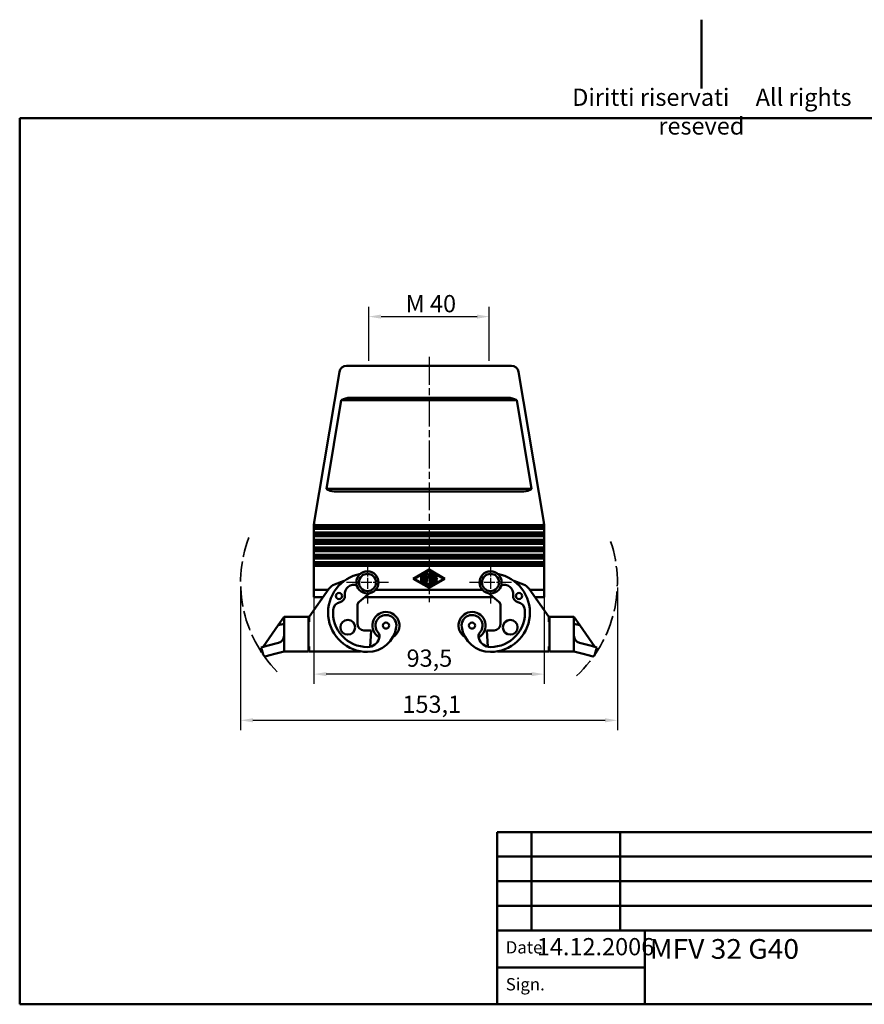
# Model space of a CAD drawing. Extents: x 10 to 287, y 10 to 210.
# Drawn here: x 10 to 182, y 10 to 210 of the extents above; entities that cross this region are included whole.
import ezdxf
from ezdxf.enums import TextEntityAlignment as Align

# ---------------------------------------------------------------- set-up
doc = ezdxf.new("R2010")
doc.units = 0
for name, pattern in [('CHAIN', [0.7087, 0.4724, -0.0591, 0.1181, -0.0591]), ('DASH_DOT', [0.37, 0.24, -0.06, 0.01, -0.06]), ('DASHED', [0.2067, 0.1654, -0.0413])]:
    doc.linetypes.add(name, pattern=pattern)
for name, color, linetype, lineweight in [('Bemaßungen(TC_020513_DIN)', 7, 'Continuous', 25), ('Mittellinie(TC_020513_DIN)', 7, 'DASH_DOT', 25), ('Mittelpunktmarkierung(TC_020513_DIN)', 7, 'Continuous', 25), ('Schraffur', 179, 'Continuous', 9), ('Sichtbare Kanten(TC_020513_DIN)', 7, 'Continuous', 50), ('Skizziergeometrie(ISO)', 7, 'Continuous', 50), ('Skizziergeometrie(TC_020513_DIN)', 7, 'Continuous', 50), ('Symbole(ISO)', 7, 'Continuous', 25)]:
    doc.layers.add(name, color=color, linetype=linetype, lineweight=lineweight)
doc.styles.add('Aktuell-BSI', font='ARIAL.TTF')
doc.styles.add('Kopie von TC 5 mm', font='ARIAL.TTF', dxfattribs={"width": 1.05})
doc.styles.add('TC 2_5 mm', font='ARIAL.TTF', dxfattribs={"width": 0.9})
doc.styles.add('TC 3_5 mm', font='ARIAL.TTF', dxfattribs={"width": 0.8})
doc.styles.add('TC 5 mm', font='ARIAL.TTF', dxfattribs={"width": 0.9})
doc.dimstyles.new('STANDARD-TC_020513_DIN', dxfattribs={"dimtxt": 3.5, "dimasz": 2.5, "dimexe": 2, "dimexo": 1, "dimgap": 0.8, "dimtad": 1, "dimrnd": 1e-08, "dimzin": 12, "dimtxsty": 'Aktuell-BSI', "dimcen": 0.09, "dimdle": 10, "dimclrd": 7, "dimclre": 7, "dimclrt": 7, "dimadec": 0, "dimazin": 3, "dimtfac": 1, "dimtmove": 0, "dimatfit": 3, "dimfxl": 1, "dimtolj": 1, "dimtzin": 0, "dimlwd": 25, "dimlwe": 25, "dimarcsym": 0})

# ---------------------------------------------------------------- blocks, each defined once
blk = doc.blocks.new('Ränder Ilme Rahmen A4 quer')
at = {"layer": 'Skizziergeometrie(ISO)'}
for p, q in [((148.5, 210), (148.5, 196)), ((10, 10), (10, 190)), ((10, 190), (287, 190)), ((10, 10), (287, 10))]:
    blk.add_line(p, q, dxfattribs=at)
at = {"layer": 'Symbole(ISO)', "color": 7, "insert": (148.5, 196), "char_height": 3.5, "attachment_point": 2, "style": 'TC 2_5 mm'}
blk.add_mtext('\\fISOCPEUR|b0|i0;\\H3.5000;    Diritti riservati     All rights reseved', dxfattribs=at)
blk = doc.blocks.new('Schriftfelder Ilme')
at = {"layer": 'Schraffur'}
h = blk.add_hatch(color=7, dxfattribs=at)
edge = h.paths.add_edge_path()
edge.add_line((188.49, 14.02), (186.32, 15.27))
edge.add_line((186.32, 15.27), (186.32, 19.94))
edge.add_arc((185.99, 19.94), 0.333, 0, 180)
edge.add_line((185.66, 19.94), (185.66, 15.27))
edge.add_arc((186.32, 15.27), 0.667, 180, 240.0184)
edge.add_line((185.99, 14.69), (188.16, 13.44))
edge.add_arc((188.32, 13.73), 0.333, 240.0184, 420.0184)
h = blk.add_hatch(color=7, dxfattribs=at)
edge = h.paths.add_edge_path()
edge.add_line((188.66, 18.85), (187.48, 20.89))
edge.add_arc((187.25, 20.75), 0.265, 30, 180)
edge.add_line((186.99, 20.75), (186.99, 15.85))
edge.add_arc((187.32, 15.85), 0.333, 180, 360)
edge.add_line((187.66, 15.85), (187.66, 19.25))
edge.add_line((187.66, 19.25), (188.51, 17.77))
edge.add_arc((188.66, 17.85), 0.167, 210, 330)
edge.add_line((188.8, 17.77), (189.66, 19.25))
edge.add_line((189.66, 19.25), (189.66, 14.29))
edge.add_arc((189.99, 14.29), 0.333, 180, 360)
edge.add_line((190.32, 14.29), (190.32, 20.75))
edge.add_arc((190.06, 20.75), 0.265, 0, 150)
edge.add_line((189.83, 20.89), (188.66, 18.85))
h = blk.add_hatch(color=7, dxfattribs=at)
edge = h.paths.add_edge_path()
edge.add_arc((192.69, 15.85), 0.333, 299.9816, 479.9816)
edge.add_line((192.52, 16.14), (191.66, 15.63))
edge.add_line((191.66, 15.63), (191.66, 17.17))
edge.add_line((191.66, 17.17), (192.69, 17.17))
edge.add_arc((192.69, 17.5), 0.333, 270, 450)
edge.add_line((192.69, 17.83), (191.66, 17.83))
edge.add_line((191.66, 17.83), (191.66, 19.37))
edge.add_line((191.66, 19.37), (192.52, 18.87))
edge.add_arc((192.69, 19.15), 0.333, 240.0184, 420.0184)
edge.add_line((192.86, 19.44), (191.49, 20.23))
edge.add_arc((191.32, 19.94), 0.333, 60.0184, 180)
edge.add_line((190.99, 19.94), (190.99, 15.06))
edge.add_arc((191.32, 15.06), 0.333, 180, 299.9816)
edge.add_line((191.49, 14.77), (192.86, 15.56))
h = blk.add_hatch(color=7, dxfattribs=at)
edge = h.paths.add_edge_path()
edge.add_arc((184.66, 19.15), 0.333, 0, 180)
edge.add_line((184.32, 19.15), (184.32, 15.85))
edge.add_arc((184.66, 15.85), 0.333, 180, 360)
edge.add_line((184.99, 15.85), (184.99, 19.15))
for p, q in [((186.99, 20.75), (186.99, 15.85)), ((188.66, 18.85), (187.48, 20.89)), ((189.83, 20.89), (188.66, 18.85)), ((190.32, 14.29), (190.32, 20.75)), ((191.49, 20.23, 10), (192.86, 19.44, 10)), ((184.32, 15.85, 10), (184.32, 19.15, 10)), ((184.99, 19.15, 10), (184.99, 15.85, 10)), ((185.66, 19.94), (185.66, 15.27)), ((186.32, 15.27), (186.32, 19.94)), ((187.66, 19.25), (188.51, 17.77)), ((187.66, 15.85), (187.66, 19.25)), ((188.8, 17.77), (189.66, 19.25)), ((189.66, 19.25), (189.66, 14.29)), ((190.99, 15.06, 10), (190.99, 19.94, 10)), ((191.66, 19.37, 10), (191.66, 17.83, 10)), ((192.52, 18.87, 10), (191.66, 19.37, 10)), ((191.66, 17.83, 10), (192.69, 17.83, 10)), ((191.66, 17.17, 10), (191.66, 15.63, 10)), ((192.69, 17.17, 10), (191.66, 17.17, 10)), ((191.66, 15.63, 10), (192.52, 16.14, 10)), ((185.99, 14.69), (188.16, 13.44)), ((188.49, 14.02), (186.32, 15.27)), ((192.86, 15.56, 10), (191.49, 14.77, 10))]:
    blk.add_line(p, q)
for centre, radius, start, end in [((185.99, 19.94), 0.333, 0, 180), ((187.25, 20.75), 0.265, 30, 180), ((190.06, 20.75), 0.265, 0, 150), ((191.32, 19.94, 10), 0.333, 60.0184, 180), ((184.66, 19.15, 10), 0.333, 0, 180), ((192.69, 19.15, 10), 0.333, 240.0184, 60.0184), ((188.66, 17.85), 0.167, 210, 330), ((192.69, 15.85, 10), 0.333, 299.9816, 119.9816), ((192.69, 17.5, 10), 0.333, 270, 90), ((184.66, 15.85, 10), 0.333, 180, 0), ((186.32, 15.27), 0.667, 180, 240.0184), ((187.32, 15.85), 0.333, 180, 0), ((188.32, 13.73), 0.333, 240.0184, 60.0184), ((189.99, 14.29), 0.333, 180, 0), ((191.32, 15.06, 10), 0.333, 180, 299.9816)]:
    blk.add_arc(centre, radius, start, end)
at = {"layer": 'Skizziergeometrie(ISO)'}
for p, q in [((19.98, 45), (199.98, 45)), ((19.98, 45), (19.98, 10)), ((26.98, 45), (26.98, 25)), ((44.98, 45), (44.98, 25)), ((19.98, 40), (199.98, 40)), ((19.98, 35), (199.98, 35)), ((19.98, 30), (199.98, 30)), ((19.98, 25), (199.98, 25)), ((49.98, 10), (49.98, 25)), ((159.98, 25), (159.98, 10)), ((177.33, 25), (177.33, 10)), ((180.24, 17.65), (188.66, 22.5)), ((188.66, 22.5), (197.07, 17.65)), ((186.99, 15.85), (186.99, 20.75)), ((187.48, 20.89), (188.66, 18.85)), ((189.83, 20.89), (188.66, 18.85)), ((190.32, 14.29), (190.32, 20.75)), ((191.49, 20.23), (192.86, 19.44)), ((184.32, 15.85), (184.32, 19.15)), ((184.99, 19.15), (184.99, 15.85)), ((185.66, 15.27), (185.66, 19.94)), ((186.32, 19.94), (186.32, 15.27)), ((187.66, 19.25), (187.66, 15.85)), ((188.51, 17.77), (187.66, 19.25)), ((189.66, 19.25), (188.8, 17.77)), ((189.66, 14.29), (189.66, 19.25)), ((190.99, 15.06), (190.99, 19.94)), ((191.66, 19.37), (191.66, 17.83)), ((192.52, 18.87), (191.66, 19.37)), ((19.98, 17.5), (49.98, 17.5)), ((188.66, 12.5), (180.24, 17.36)), ((197.07, 17.36), (188.66, 12.5)), ((191.66, 17.83), (192.69, 17.83)), ((191.66, 17.17), (191.66, 15.63)), ((192.69, 17.17), (191.66, 17.17)), ((191.66, 15.63), (192.52, 16.14)), ((188.16, 13.44), (185.99, 14.69)), ((186.32, 15.27), (188.49, 14.02)), ((192.86, 15.56), (191.49, 14.77))]:
    blk.add_line(p, q, dxfattribs=at)
for centre, radius, start, end in [((185.99, 19.94), 0.333, 0, 180), ((187.25, 20.75), 0.265, 30, 180), ((190.06, 20.75), 0.265, 0, 150), ((191.32, 19.94), 0.333, 60.0184, 180), ((184.66, 19.15), 0.333, 0, 180), ((192.69, 19.15), 0.333, 240.0184, 60.0184), ((180.32, 17.5), 0.167, 119.9816, 240.0184), ((188.66, 17.85), 0.167, 210, 330), ((192.69, 15.85), 0.333, 299.9816, 119.9816), ((192.69, 17.5), 0.333, 270, 90), ((196.99, 17.5), 0.167, 299.9816, 60.0184), ((184.66, 15.85), 0.333, 180, 0), ((186.32, 15.27), 0.667, 180, 240.0184), ((187.32, 15.85), 0.333, 180, 0), ((188.32, 13.73), 0.333, 240.0184, 60.0184), ((189.99, 14.29), 0.333, 180, 0), ((191.32, 15.06), 0.333, 180, 299.9816)]:
    blk.add_arc(centre, radius, start, end, dxfattribs=at)
at = {"layer": 'Symbole(ISO)', "color": 7}
for s, insert, char_height, width, attachment_point, style in [('Scale', (168.66, 22.5), 2.5, 17.3406, 5, 'TC 2_5 mm'), (' Date', (20.98, 21.25), 2.5, 8.9975, 4, 'TC 2_5 mm'), ('14.12.2006', (39.98, 21.25), 3.5, 20.9533, 5, 'TC 3_5 mm'), (' Sign.', (20.98, 13.75), 2.5, 8.971, 4, 'TC 2_5 mm')]:
    blk.add_mtext(s, dxfattribs=dict(at, insert=insert, char_height=char_height, width=width, attachment_point=attachment_point, style=style))
at = {"layer": 'Symbole(ISO)', "color": 7, "style": 'Kopie von TC 5 mm', "width": 1.05}
blk.add_attdef('BAUTEILNUMMER', text='', height=4, dxfattribs=at).set_placement((50.98, 21.25), align=Align.MIDDLE_LEFT)
at = {"layer": 'Symbole(ISO)', "color": 7, "style": 'TC 5 mm', "width": 0.9}
blk.add_attdef('FirstViewScale', text='', height=5, dxfattribs=at).set_placement((168.66, 15), align=Align.MIDDLE_CENTER)
blk = doc.blocks.new('*D11')
at = {"layer": 'Bemaßungen(TC_020513_DIN)', "color": 7, "linetype": 'Continuous', "lineweight": 25}
for p, q in [((80.92, 140.69), (80.92, 151.69)), ((105.42, 140.69), (105.42, 151.69)), ((83.42, 149.69), (102.92, 149.69))]:
    blk.add_line(p, q, dxfattribs=at)
at = {"layer": 'Bemaßungen(TC_020513_DIN)', "color": 7, "linetype": 'Continuous'}
for points in [[(83.42, 150.11), (83.42, 149.27), (80.92, 149.69)], [(102.92, 150.11), (102.92, 149.27), (105.42, 149.69)]]:
    blk.add_solid(points, dxfattribs=at)
at = {"layer": 'Defpoints', "color": 0, "linetype": 'Continuous'}
for p in [(105.42, 149.69), (80.92, 139.69), (105.42, 139.69)]:
    blk.add_point(p, dxfattribs=at)
at = {"layer": 'Bemaßungen(TC_020513_DIN)', "color": 7, "linetype": 'Continuous', "lineweight": 25, "insert": (87.35, 154.07), "char_height": 3.5, "attachment_point": 1, "style": 'Aktuell-BSI'}
blk.add_mtext('\\A1; M 40', dxfattribs=at)
blk = doc.blocks.new('*D15')
at = {"layer": 'Bemaßungen(TC_020513_DIN)', "color": 7, "linetype": 'Continuous', "lineweight": 25}
for p, q in [((116.54, 98.07), (116.54, 75.07)), ((69.79, 93.19), (69.79, 75.07)), ((114.04, 77.07), (72.29, 77.07))]:
    blk.add_line(p, q, dxfattribs=at)
at = {"layer": 'Bemaßungen(TC_020513_DIN)', "color": 7, "linetype": 'Continuous'}
for points in [[(72.29, 77.48), (72.29, 76.65), (69.79, 77.07)], [(114.04, 77.48), (114.04, 76.65), (116.54, 77.07)]]:
    blk.add_solid(points, dxfattribs=at)
at = {"layer": 'Defpoints', "color": 0, "linetype": 'Continuous'}
for p in [(116.54, 99.07), (69.79, 94.19), (69.79, 77.07)]:
    blk.add_point(p, dxfattribs=at)
at = {"layer": 'Bemaßungen(TC_020513_DIN)', "color": 7, "linetype": 'Continuous', "lineweight": 25, "insert": (88.61, 82.07), "char_height": 3.5, "attachment_point": 1, "style": 'Aktuell-BSI'}
blk.add_mtext('\\A1;93,5', dxfattribs=at)
blk = doc.blocks.new('*D16')
at = {"layer": 'Bemaßungen(TC_020513_DIN)', "color": 7, "linetype": 'Continuous', "lineweight": 25}
for p, q in [((54.89, 94.69), (54.89, 65.69)), ((131.44, 94.69), (131.44, 65.69)), ((57.39, 67.69), (128.94, 67.69))]:
    blk.add_line(p, q, dxfattribs=at)
at = {"layer": 'Bemaßungen(TC_020513_DIN)', "color": 7, "linetype": 'Continuous'}
for points in [[(57.39, 68.11), (57.39, 67.27), (54.89, 67.69)], [(128.94, 68.11), (128.94, 67.27), (131.44, 67.69)]]:
    blk.add_solid(points, dxfattribs=at)
at = {"layer": 'Defpoints', "color": 0, "linetype": 'Continuous'}
for p in [(54.89, 95.69), (131.44, 95.69), (131.44, 67.69)]:
    blk.add_point(p, dxfattribs=at)
at = {"layer": 'Bemaßungen(TC_020513_DIN)', "color": 7, "linetype": 'Continuous', "lineweight": 25, "insert": (87.76, 72.7), "char_height": 3.5, "attachment_point": 1, "style": 'Aktuell-BSI'}
blk.add_mtext('\\A1;153,1', dxfattribs=at)

msp = doc.modelspace()

# ---------------------------------------------------------------- linework, layer by layer
at = {"layer": 'Mittellinie(TC_020513_DIN)', "linetype": 'CHAIN', "ltscale": 11.993792}
msp.add_line((93.1652, 141.5081), (93.1652, 91.691), dxfattribs=at)
at = {"layer": 'Mittelpunktmarkierung(TC_020513_DIN)', "linetype": 'CHAIN', "ltscale": 4.721865}
for p, q in [((80.6652, 99.941), (80.6652, 91.441)), ((105.6652, 99.941), (105.6652, 91.441)), ((84.9152, 95.691), (76.4152, 95.691)), ((109.9152, 95.691), (101.4152, 95.691))]:
    msp.add_line(p, q, dxfattribs=at)
at = {"layer": 'Sichtbare Kanten(TC_020513_DIN)'}
for p, q in [((74.955, 138.4395), (69.8316, 107.9377)), ((76.4342, 139.691), (77.9553, 139.691)), ((108.3751, 139.691), (77.9553, 139.691)), ((108.3751, 139.691), (109.8961, 139.691)), ((116.4987, 107.9377), (111.3754, 138.4395)), ((72.3265, 114.691), (75.3499, 132.691)), ((75.3499, 132.691), (110.9805, 132.691)), ((77.1154, 133.191), (109.215, 133.191)), ((110.9805, 132.691), (114.0039, 114.691)), ((72.3265, 114.691), (114.0039, 114.691)), ((112.4064, 114.191), (73.924, 114.191)), ((69.7902, 107.4408), (69.7902, 107.316)), ((69.7902, 107.316), (69.7902, 106.566)), ((69.7902, 107.316), (70.0402, 107.066)), ((69.7902, 107.316), (72.7902, 107.316)), ((69.7902, 106.566), (70.0402, 106.816)), ((69.7902, 106.566), (69.7902, 105.816)), ((72.7902, 106.566), (69.7902, 106.566)), ((72.7902, 107.066), (70.0402, 107.066)), ((70.0402, 106.816), (72.7902, 106.816)), ((70.1402, 106.816), (70.1402, 107.066)), ((113.5402, 107.316), (72.7902, 107.316)), ((72.7902, 107.066), (113.5402, 107.066)), ((113.5402, 106.816), (72.7902, 106.816)), ((72.7902, 106.566), (113.5402, 106.566)), ((113.5402, 107.316), (116.5402, 107.316)), ((116.2902, 107.066), (113.5402, 107.066)), ((113.5402, 106.816), (116.2902, 106.816)), ((116.5402, 106.566), (113.5402, 106.566)), ((116.1902, 106.816), (116.1902, 107.066)), ((116.2902, 107.066), (116.5402, 107.316)), ((116.5402, 106.566), (116.2902, 106.816)), ((116.5402, 107.316), (116.5402, 107.4408)), ((116.5402, 106.566), (116.5402, 107.316)), ((116.5402, 105.816), (116.5402, 106.566)), ((69.7902, 105.816), (69.7902, 105.066)), ((69.7902, 105.816), (72.7902, 105.816)), ((69.7902, 105.816), (70.0402, 105.566)), ((69.7902, 105.066), (70.0402, 105.316)), ((69.7902, 105.066), (69.7902, 104.316)), ((72.7902, 105.066), (69.7902, 105.066)), ((69.7902, 104.316), (69.7902, 103.566)), ((69.7902, 104.316), (72.7902, 104.316)), ((69.7902, 104.316), (70.0402, 104.066)), ((72.7902, 105.566), (70.0402, 105.566)), ((70.0402, 105.316), (72.7902, 105.316)), ((72.7902, 104.066), (70.0402, 104.066)), ((70.1402, 105.316), (70.1402, 105.566)), ((70.1402, 103.816), (70.1402, 104.066)), ((113.5402, 105.816), (72.7902, 105.816)), ((72.7902, 105.566), (113.5402, 105.566)), ((113.5402, 105.316), (72.7902, 105.316)), ((72.7902, 105.066), (113.5402, 105.066)), ((113.5402, 104.316), (72.7902, 104.316)), ((72.7902, 104.066), (113.5402, 104.066)), ((113.5402, 105.816), (116.5402, 105.816)), ((116.2902, 105.566), (113.5402, 105.566)), ((113.5402, 105.316), (116.2902, 105.316)), ((116.5402, 105.066), (113.5402, 105.066)), ((113.5402, 104.316), (116.5402, 104.316)), ((116.2902, 104.066), (113.5402, 104.066)), ((116.1902, 105.316), (116.1902, 105.566)), ((116.1902, 103.816), (116.1902, 104.066)), ((116.2902, 105.566), (116.5402, 105.816)), ((116.5402, 105.066), (116.2902, 105.316)), ((116.2902, 104.066), (116.5402, 104.316)), ((116.5402, 105.066), (116.5402, 105.816)), ((116.5402, 104.316), (116.5402, 105.066)), ((116.5402, 103.566), (116.5402, 104.316)), ((69.7902, 103.566), (70.0402, 103.816)), ((69.7902, 103.566), (69.7902, 102.816)), ((72.7902, 103.566), (69.7902, 103.566)), ((69.7902, 102.816), (69.7902, 102.066)), ((69.7902, 102.816), (72.7902, 102.816)), ((69.7902, 102.816), (70.0402, 102.566)), ((69.7902, 102.066), (70.0402, 102.316)), ((69.7902, 102.066), (69.7902, 101.316)), ((72.7902, 102.066), (69.7902, 102.066)), ((70.0402, 103.816), (72.7902, 103.816)), ((72.7902, 102.566), (70.0402, 102.566)), ((70.0402, 102.316), (72.7902, 102.316)), ((70.1402, 102.316), (70.1402, 102.566)), ((113.5402, 103.816), (72.7902, 103.816)), ((72.7902, 103.566), (113.5402, 103.566)), ((113.5402, 102.816), (72.7902, 102.816)), ((72.7902, 102.566), (113.5402, 102.566)), ((113.5402, 102.316), (72.7902, 102.316)), ((72.7902, 102.066), (113.5402, 102.066)), ((113.5402, 103.816), (116.2902, 103.816)), ((116.5402, 103.566), (113.5402, 103.566)), ((113.5402, 102.816), (116.5402, 102.816)), ((116.2902, 102.566), (113.5402, 102.566)), ((113.5402, 102.316), (116.2902, 102.316)), ((116.5402, 102.066), (113.5402, 102.066)), ((116.1902, 102.316), (116.1902, 102.566)), ((116.5402, 103.566), (116.2902, 103.816)), ((116.2902, 102.566), (116.5402, 102.816)), ((116.5402, 102.066), (116.2902, 102.316)), ((116.5402, 102.816), (116.5402, 103.566)), ((116.5402, 102.066), (116.5402, 102.816)), ((116.5402, 101.316), (116.5402, 102.066)), ((69.7902, 101.316), (69.7902, 100.566)), ((69.7902, 101.316), (72.7902, 101.316)), ((69.7902, 101.316), (70.0402, 101.066)), ((69.7902, 100.566), (70.0402, 100.816)), ((69.7902, 100.566), (69.7902, 99.816)), ((72.7902, 100.566), (69.7902, 100.566)), ((72.7902, 101.066), (70.0402, 101.066)), ((70.0402, 100.816), (72.7902, 100.816)), ((70.1402, 100.816), (70.1402, 101.066)), ((113.5402, 101.316), (72.7902, 101.316)), ((72.7902, 101.066), (113.5402, 101.066)), ((113.5402, 100.816), (72.7902, 100.816)), ((72.7902, 100.566), (113.5402, 100.566)), ((113.5402, 101.316), (116.5402, 101.316)), ((116.2902, 101.066), (113.5402, 101.066)), ((113.5402, 100.816), (116.2902, 100.816)), ((116.5402, 100.566), (113.5402, 100.566)), ((116.1902, 100.816), (116.1902, 101.066)), ((116.2902, 101.066), (116.5402, 101.316)), ((116.5402, 100.566), (116.2902, 100.816)), ((116.5402, 100.566), (116.5402, 101.316)), ((116.5402, 99.816), (116.5402, 100.566)), ((69.7902, 99.816), (69.7902, 99.066)), ((69.7902, 99.816), (72.7902, 99.816)), ((69.7902, 99.816), (70.0402, 99.566)), ((69.7902, 99.066), (70.0402, 99.316)), ((69.7902, 99.066), (69.7902, 94.191)), ((72.7902, 99.066), (69.7902, 99.066)), ((72.7902, 99.566), (70.0402, 99.566)), ((70.0402, 99.316), (72.7902, 99.316)), ((70.1402, 99.316), (70.1402, 99.566)), ((113.5402, 99.816), (72.7902, 99.816)), ((72.7902, 99.566), (113.5402, 99.566)), ((113.5402, 99.316), (72.7902, 99.316)), ((72.7902, 99.066), (113.5402, 99.066)), ((89.915, 96.441), (93.1652, 98.3153)), ((93.1652, 98.171), (90.1652, 96.441)), ((93.1652, 98.3153), (96.4154, 96.441)), ((96.1652, 96.441), (93.1652, 98.171)), ((113.5402, 99.816), (116.5402, 99.816)), ((116.2902, 99.566), (113.5402, 99.566)), ((113.5402, 99.316), (116.2902, 99.316)), ((116.5402, 99.066), (113.5402, 99.066)), ((116.1902, 99.316), (116.1902, 99.566)), ((116.2902, 99.566), (116.5402, 99.816)), ((116.5402, 99.066), (116.2902, 99.316)), ((116.5402, 99.066), (116.5402, 99.816)), ((116.5402, 94.191), (116.5402, 99.066)), ((73.9734, 95.2765), (75.9574, 96.0341)), ((93.1652, 94.5667), (89.915, 96.441)), ((90.1652, 96.441), (93.1652, 94.711)), ((91.5402, 95.946), (91.5402, 96.936)), ((91.7902, 96.936), (91.7902, 95.946)), ((92.0402, 95.6628), (92.0402, 97.2192)), ((92.2902, 97.2192), (92.2902, 95.735)), ((92.5402, 95.946), (92.5402, 97.5075)), ((92.7654, 97.5823), (93.1652, 97.0467)), ((92.7902, 97.1311), (92.7902, 95.946)), ((93.1652, 96.6288), (92.7902, 97.1311)), ((93.1652, 97.0467), (93.565, 97.5823)), ((93.5402, 97.1311), (93.1652, 96.6288)), ((96.4154, 96.441), (93.1652, 94.5667)), ((93.1652, 94.711), (96.1652, 96.441)), ((93.5402, 95.3745), (93.5402, 97.1311)), ((93.7902, 97.5075), (93.7902, 95.3745)), ((94.0402, 95.6628), (94.0402, 97.2192)), ((94.2276, 97.3274), (94.7276, 97.0391)), ((94.2902, 97.0028), (94.2902, 96.566)), ((94.6027, 96.8225), (94.2902, 97.0028)), ((94.2902, 96.566), (94.6652, 96.566)), ((94.2902, 96.316), (94.2902, 95.8792)), ((94.6652, 96.316), (94.2902, 96.316)), ((94.2902, 95.8792), (94.6027, 96.0594)), ((112.357, 95.2765), (110.3729, 96.0341)), ((68.8152, 88.691), (72.8211, 94.3803)), ((69.7877, 94.191), (72.6878, 94.191)), ((69.7877, 92.691), (69.7877, 94.191)), ((103.9881, 94.191), (82.3422, 94.191)), ((93.1027, 94.9779), (92.1027, 95.5545)), ((92.2902, 95.735), (93.2276, 95.1944)), ((94.7276, 95.8429), (94.2276, 95.5545)), ((117.5152, 88.691), (113.5093, 94.3803)), ((113.6426, 94.191), (116.5427, 94.191)), ((116.5427, 92.691), (116.5427, 94.191)), ((69.7877, 92.691), (71.6316, 92.691)), ((81.0998, 93.4834), (78.9493, 91.7787)), ((106.2302, 92.691), (80.1002, 92.691)), ((105.2306, 93.4834), (107.3811, 91.7787)), ((114.6988, 92.691), (116.5427, 92.691)), ((78.6652, 91.191), (78.6652, 87.191)), ((107.6652, 91.191), (107.6652, 87.191)), ((63.6852, 88.6482), (62.5246, 86.9961)), ((63.6852, 88.6482), (63.7152, 88.6563)), ((63.7152, 81.6642), (63.7152, 88.691)), ((63.7152, 88.691), (68.7152, 88.691)), ((68.7152, 81.691), (68.7152, 88.691)), ((68.8152, 87.691), (68.8152, 88.691)), ((117.5152, 87.691), (117.5152, 88.691)), ((117.6152, 81.691), (117.6152, 88.691)), ((122.6152, 88.691), (117.6152, 88.691)), ((122.6152, 81.6642), (122.6152, 88.691)), ((122.6452, 88.6482), (122.6152, 88.6563)), ((123.8058, 86.9961), (122.6452, 88.6482)), ((62.5246, 86.9961), (59.4673, 82.644)), ((62.5246, 86.9961), (63.7152, 87.3151)), ((68.7152, 87.691), (68.8152, 87.691)), ((117.6152, 87.691), (117.5152, 87.691)), ((123.8058, 86.9961), (122.6152, 87.3151)), ((126.8631, 82.644), (123.8058, 86.9961)), ((79.9152, 85.941), (81.4152, 85.941)), ((81.4152, 85.941), (81.2203, 82.6284)), ((104.9152, 85.941), (105.11, 82.6284)), ((106.4152, 85.941), (104.9152, 85.941)), ((59.0957, 82.497), (60.1823, 82.7881)), ((59.0957, 82.497), (59.4839, 81.0481)), ((59.4792, 82.5997), (59.4673, 82.644)), ((60.1823, 82.7881), (62.6034, 83.4368)), ((68.8152, 82.691), (68.7152, 82.691)), ((68.8152, 81.691), (68.8152, 82.691)), ((117.5152, 82.691), (117.6152, 82.691)), ((117.5152, 81.691), (117.5152, 82.691)), ((123.727, 83.4368), (126.148, 82.7881)), ((126.148, 82.7881), (127.2347, 82.497)), ((126.8465, 81.0481), (127.2347, 82.497)), ((126.8512, 82.5997), (126.8631, 82.644)), ((60.8207, 80.8886), (60.0963, 80.6945)), ((60.8207, 80.8886), (61.827, 81.1582)), ((61.827, 81.1582), (63.7152, 81.6642)), ((63.7152, 81.6642), (63.8152, 81.691)), ((68.7152, 81.691), (63.8152, 81.691)), ((79.2565, 81.691), (68.8152, 81.691)), ((107.0739, 81.691), (117.5152, 81.691)), ((117.6152, 81.691), (122.5152, 81.691)), ((122.6152, 81.6642), (122.5152, 81.691)), ((122.6152, 81.6642), (124.5034, 81.1582)), ((124.5034, 81.1582), (125.5097, 80.8886)), ((126.2341, 80.6945), (125.5097, 80.8886))]:
    msp.add_line(p, q, dxfattribs=at)
for centre, radius in [((80.6652, 95.691), 2.25), ((80.6652, 95.691), 1.75), ((105.6652, 95.691), 2.25), ((105.6652, 95.691), 1.75), ((74.8652, 92.941), 0.625), ((111.4652, 92.941), 0.625), ((76.6652, 86.5855), 1.5), ((109.6652, 86.5855), 1.5), ((84.4152, 86.941), 0.625), ((101.9152, 86.941), 0.625)]:
    msp.add_circle(centre, radius, dxfattribs=at)
for centre, radius, start, end in [((76.4342, 138.191), 1.5, 90, 170.465106), ((109.8961, 138.191), 1.5, 9.534894, 90), ((72.7902, 107.4408), 3, 170.465106, 180), ((113.5402, 107.4408), 3, 0, 9.534894), ((80.6652, 89.566), 8, 100.193542, 270), ((91.6652, 96.936), 0.125, 0, 180), ((92.1652, 97.2192), 0.125, 0, 180), ((92.6652, 97.5075), 0.125, 36.743395, 180), ((93.6652, 97.5075), 0.125, 0, 143.256605), ((94.1652, 97.2192), 0.125, 60.029384, 180), ((94.6652, 96.9308), 0.125, 240.029384, 60.029384), ((94.6652, 95.9512), 0.125, 299.970616, 119.970616), ((94.6652, 96.441), 0.125, 270, 90), ((105.6652, 89.566), 8, 270, 79.806458), ((74.8652, 92.941), 2.5, 110.899838, 144.85031), ((77.823, 93.441), 1.75, 66.955041, 189.594068), ((91.6652, 95.946), 0.125, 180, 0), ((92.1652, 95.6628), 0.125, 180, 240.029384), ((92.6652, 95.946), 0.125, 180, 0), ((93.1652, 95.0862), 0.125, 240.029384, 60.029384), ((93.6652, 95.3745), 0.125, 180, 0), ((94.1652, 95.6628), 0.125, 180, 299.970616), ((108.5074, 93.441), 1.75, 350.405932, 113.044959), ((111.4652, 92.941), 2.5, 35.14969, 69.100162), ((74.8649, 92.941), 1.25, 280.910376, 9.594068), ((111.4654, 92.941), 1.25, 170.405932, 259.089624), ((80.6652, 89.566), 7, 175.310408, 270), ((75.4328, 89.9952), 1.75, 100.910376, 175.310408), ((79.4152, 91.191), 0.75, 128.402821, 180), ((105.6652, 89.566), 7, 270, 4.689592), ((106.9152, 91.191), 0.75, 0, 51.597179), ((110.8976, 89.9952), 1.75, 4.689592, 79.089624), ((84.4152, 86.941), 2.75, 300.621118, 241.472565), ((84.4152, 86.941), 2.125, 351.828766, 221.004737), ((101.9152, 86.941), 2.75, 298.527435, 239.378882), ((101.9152, 86.941), 2.125, 318.995263, 188.171234), ((79.9152, 87.191), 1.25, 180, 270), ((80.6652, 87.4795), 5.9135, 270, 351.828766), ((105.6652, 87.4795), 5.9135, 188.171234, 270), ((106.4152, 87.191), 1.25, 270, 0), ((62.2152, 84.8857), 1.5, 285, 0), ((80.6652, 85.066), 2.5, 270, 344.244798), ((81.8682, 84.7266), 1.25, 344.244798, 41.004737), ((104.4622, 84.7266), 1.25, 138.995263, 195.755202), ((105.6652, 85.066), 2.5, 195.755202, 270), ((124.1152, 84.8857), 1.5, 180, 255), ((59.9669, 81.1775), 0.5, 195, 285), ((126.3635, 81.1775), 0.5, 255, 345)]:
    msp.add_arc(centre, radius, start, end, dxfattribs=at)
for centre, major_axis, start_param, end_param in [((76.6115, 130.191), (2.5074, 2.1213), 0.78539816, 1.37108371), ((109.7189, 130.191), (2.5074, -2.1213), 1.77050895, 2.35619449), ((74.4279, 117.191), (-2.5074, -2.1213), 0.19971262, 0.78539816), ((111.9025, 117.191), (-2.5074, 2.1213), 2.35619449, 2.94188003)]:
    msp.add_ellipse(centre, major_axis=major_axis, ratio=0.84603988, start_param=start_param, end_param=end_param, dxfattribs=at)
at = {"layer": 'Skizziergeometrie(TC_020513_DIN)', "linetype": 'DASHED', "lineweight": 35, "ltscale": 24.566601}
msp.add_arc((80.6652, 95.691), 25.7797, 159.2547, 226.96919, dxfattribs=at)
at = {"layer": 'Skizziergeometrie(TC_020513_DIN)', "linetype": 'DASHED', "lineweight": 35, "ltscale": 24.818832}
msp.add_arc((105.6652, 95.691), 25.7797, 312.678007, 21.08774, dxfattribs=at)

# ---------------------------------------------------------------- block references
msp.add_blockref('Ränder Ilme Rahmen A4 quer', (0, 0))
msp.add_blockref('Schriftfelder Ilme', (87.0198, -0.0006)).add_auto_attribs({'FirstViewScale': '1:2', 'BAUTEILNUMMER': 'MFV 32 G40'})

# ---------------------------------------------------------------- dimensions: what is measured, and where the dimension line sits
at = {"layer": 'Bemaßungen(TC_020513_DIN)', "color": 7, "linetype": 'Continuous', "lineweight": 25}
dim = msp.add_linear_dim(base=(105.4152, 149.691), p1=(80.9152, 139.691), p2=(105.4152, 139.691), text=' M 40', dimstyle='STANDARD-TC_020513_DIN', override={"dimdec": 2, "dimlfac": 2, "dimtp": 0, "dimtm": 0, "dimtdec": 2}, dxfattribs=at)
dim.commit()
dim.dimension.update_dxf_attribs({"geometry": '*D11', "text_midpoint": (93.1652, 149.691), "dimtype": 160})
for base, p1, p2, override, picture, middle in [((69.7902, 77.066), (116.5402, 99.066), (69.7902, 94.191), {"dimdec": 2, "dimlfac": 2, "dimtp": 0, "dimtm": 0, "dimtdec": 2}, '*D15', (93.1652, 77.066)), ((131.4449, 67.691), (54.8855, 95.691), (131.4449, 95.691), {"dimdec": 1, "dimlfac": 2, "dimtp": 0, "dimtm": 0, "dimtdec": 2}, '*D16', (93.1652, 67.691))]:
    dim = msp.add_linear_dim(base=base, p1=p1, p2=p2, angle=180, dimstyle='STANDARD-TC_020513_DIN', override=override, dxfattribs=at)
    dim.commit()
    dim.dimension.update_dxf_attribs({"geometry": picture, "text_midpoint": middle, "dimtype": 160})

doc.saveas('drawing.dxf')
